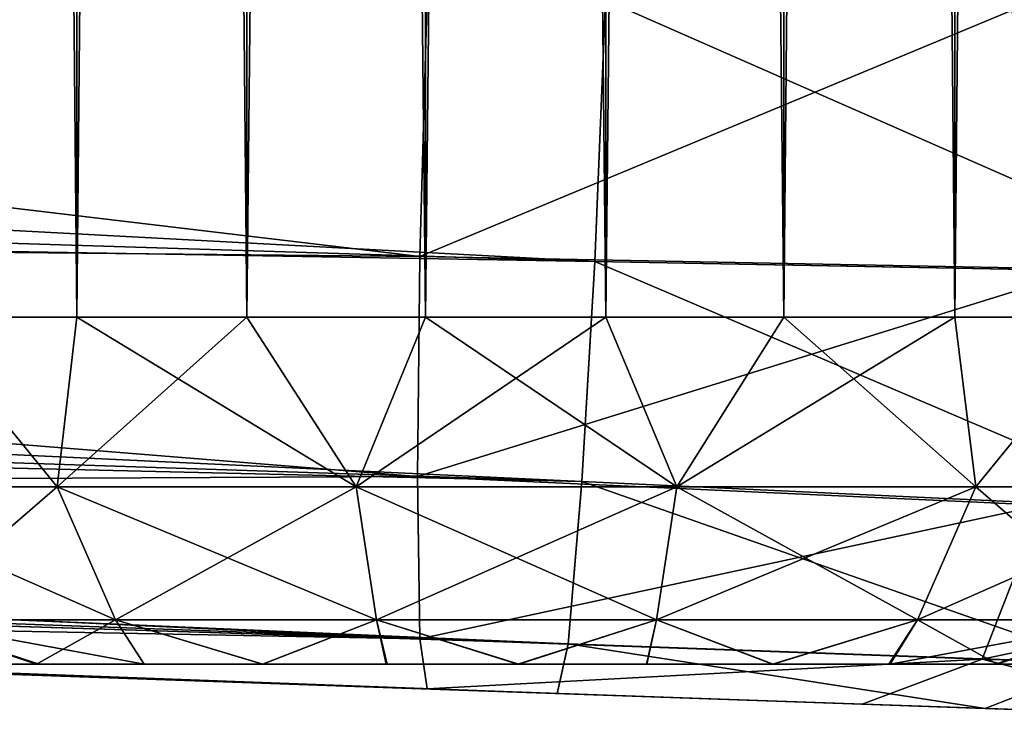
# Model space of a CAD drawing. Units: feet. Extents: x -17.1 to 17.1, y -12.6 to 1.5.
# Drawn here: x -13.9 to -13.8, y -1 to -0.9 of the extents above; entities that cross this region are included whole.
import ezdxf

# ---------------------------------------------------------------- set-up
doc = ezdxf.new("R2010")
doc.units = ezdxf.units.FT
doc.header["$MEASUREMENT"] = 0
doc.layers.get('0').update_dxf_attribs({"color": 255})
for name, color, linetype in [('AFUWA-3-ARPM', 4, 'Continuous'), ('AFUWA-3-HWSS', 4, 'Continuous'), ('AFUWA-P', 2, 'Continuous')]:
    doc.layers.add(name, color=color, linetype=linetype)

# ---------------------------------------------------------------- blocks, each defined once
blk = doc.blocks.new('A$C2F08243D')
at = {"linetype": 'Continuous', "lineweight": 0}
for p, q in [((-16.68068, 8.83871), (-16.68191, 8.80905)), ((-16.68191, 8.80905), (-16.68068, 8.83871)), ((-16.68191, 8.80905), (-17.1907, 8.8362)), ((-16.68191, 8.80905), (-17.19075, 8.82492)), ((-16.68191, 8.80905), (-16.68338, 8.78408)), ((-16.68191, 8.80905), (-16.68338, 8.78408)), ((-16.68191, 8.80905), (-16.61018, 8.80773)), ((-17.19083, 8.80802), (-16.68338, 8.78408)), ((-16.68338, 8.78408), (-17.19086, 8.80073)), ((-17.19092, 8.78765), (-16.68494, 8.76565)), ((-16.68494, 8.76565), (-17.19093, 8.78397)), ((-16.68494, 8.76565), (-16.68338, 8.78408)), ((-16.68338, 8.78408), (-16.68494, 8.76565)), ((-16.68338, 8.78408), (-16.61613, 8.78093)), ((-16.68494, 8.76565), (-17.19094, 8.78167)), ((-16.68618, 8.76002), (-17.19096, 8.77765)), ((-16.68618, 8.76002), (-17.19096, 8.77765)), ((-16.68494, 8.76565), (-16.68618, 8.76002)), ((-16.68494, 8.76565), (-16.68618, 8.76002)), ((-16.62443, 8.76346), (-16.68494, 8.76565)), ((-16.63759, 8.75832), (-16.68618, 8.76002)), ((-16.68618, 8.76002), (-16.63759, 8.75832)), ((-16.60032, 8.75702), (-16.63759, 8.75832)), ((-16.60032, 8.75702), (-16.63759, 8.75832))]:
    blk.add_line(p, q, dxfattribs=at)

msp = doc.modelspace()

# ---------------------------------------------------------------- linework, layer by layer
at = {"layer": 'AFUWA-3-ARPM'}
for points in [[(-14.21484, -0.96803, 8.67267), (-14.21385, -0.92957, 8.66258), (-13.8616, -0.97152, 8.65594)], [(-13.8616, -0.97152, 8.65594), (-14.21385, -0.92957, 8.66258), (-13.86077, -0.9419, 8.65025)], [(-13.84176, -0.97208, 11.35298), (-14.58405, -0.93247, 11.38292), (-14.63228, -0.94742, 11.37917)], [(-14.58405, -0.93247, 11.38292), (-13.84176, -0.97208, 11.35298), (-13.84053, -0.94241, 11.3586)], [(-13.8616, -0.97152, 8.65594), (-13.86077, -0.9419, 8.65025), (-13.79446, -0.94359, 8.65578)], [(-13.84176, -0.97208, 11.35298), (-13.77002, -0.9734, 11.34133), (-13.84053, -0.94241, 11.3586)], [(-13.84053, -0.94241, 11.3586), (-13.77002, -0.9734, 11.34133), (-13.76748, -0.94427, 11.3464)], [(-13.79446, -0.94359, 8.65578), (-13.78601, -0.97295, 8.66331), (-13.8616, -0.97152, 8.65594)], [(-13.84176, -0.97208, 11.35298), (-14.63228, -0.94742, 11.37917), (-14.67279, -0.9579, 11.37387)], [(-14.67279, -0.9579, 11.37387), (-14.7219, -0.96821, 11.36546), (-13.84322, -0.99705, 11.33602)], [(-13.84176, -0.97208, 11.35298), (-14.67279, -0.9579, 11.37387), (-13.84322, -0.99705, 11.33602)], [(-14.76684, -0.97538, 11.35629), (-13.84322, -0.99705, 11.33602), (-14.7219, -0.96821, 11.36546)], [(-14.21484, -0.99818, 8.70282), (-14.21484, -0.96803, 8.67267), (-13.86188, -0.99647, 8.6729)], [(-14.21484, -0.96803, 8.67267), (-13.8616, -0.97152, 8.65594), (-13.86188, -0.99647, 8.6729)], [(-13.78601, -0.97295, 8.66331), (-13.86188, -0.99647, 8.6729), (-13.8616, -0.97152, 8.65594)], [(-13.84176, -0.97208, 11.35298), (-13.84322, -0.99705, 11.33602), (-13.77598, -1.0002, 11.3246)], [(-13.84176, -0.97208, 11.35298), (-13.77598, -1.0002, 11.3246), (-13.77002, -0.9734, 11.34133)], [(-13.86188, -0.99647, 8.6729), (-13.78601, -0.97295, 8.66331), (-13.79098, -0.99973, 8.68032)], [(-14.76684, -0.97538, 11.35629), (-14.81194, -0.98044, 11.34596), (-13.84479, -1.01548, 11.30958)], [(-13.84322, -0.99705, 11.33602), (-14.76684, -0.97538, 11.35629), (-13.84479, -1.01548, 11.30958)], [(-13.84479, -1.01548, 11.30958), (-14.81194, -0.98044, 11.34596), (-14.85712, -0.98342, 11.33442)], [(-14.89927, -0.98433, 11.31669), (-13.84602, -1.02111, 11.27991), (-14.85712, -0.98342, 11.33442)], [(-13.84479, -1.01548, 11.30958), (-14.85712, -0.98342, 11.33442), (-13.84602, -1.02111, 11.27991)], [(-13.84602, -1.02111, 11.27991), (-14.89927, -0.98433, 11.31669), (-13.95096, -1.01744, 11.13968)], [(-14.21484, -0.99818, 8.70282), (-13.86188, -0.99647, 8.6729), (-13.8616, -1.01491, 8.69932)], [(-13.86188, -0.99647, 8.6729), (-13.79098, -0.99973, 8.68032), (-13.8616, -1.01491, 8.69932)], [(-13.78427, -1.01767, 11.29893), (-13.84322, -0.99705, 11.33602), (-13.84479, -1.01548, 11.30958)], [(-13.84322, -0.99705, 11.33602), (-13.78427, -1.01767, 11.29893), (-13.77598, -1.0002, 11.3246)], [(-13.8616, -1.01491, 8.69932), (-14.21385, -1.00826, 8.74127), (-14.21484, -0.99818, 8.70282)], [(-13.79098, -0.99973, 8.68032), (-13.79777, -1.01721, 8.70637), (-13.8616, -1.01491, 8.69932)], [(-13.79098, -0.99973, 8.68032), (-13.72439, -1.00181, 8.70564), (-13.79777, -1.01721, 8.70637)], [(-13.73789, -1.01924, 8.72922), (-13.79777, -1.01721, 8.70637), (-13.72439, -1.00181, 8.70564)], [(-13.86077, -1.02059, 8.72894), (-13.95096, -1.01744, 8.86711), (-14.21385, -1.00826, 8.74127)], [(-13.86077, -1.02059, 8.72894), (-14.21385, -1.00826, 8.74127), (-13.8616, -1.01491, 8.69932)], [(-13.86077, -1.02059, 8.72894), (-13.8616, -1.01491, 8.69932), (-13.79777, -1.01721, 8.70637)], [(-13.79744, -1.0228, 11.27227), (-13.84479, -1.01548, 11.30958), (-13.84602, -1.02111, 11.27991)], [(-13.84479, -1.01548, 11.30958), (-13.79744, -1.0228, 11.27227), (-13.78427, -1.01767, 11.29893)], [(-13.95096, -1.01744, 11.13968), (-13.91265, -1.01878, 11.17416), (-13.84602, -1.02111, 11.27991)], [(-13.91265, -1.01878, 8.83264), (-13.95096, -1.01744, 8.86711), (-13.86077, -1.02059, 8.72894)], [(-13.79777, -1.01721, 8.70637), (-13.8114, -1.02232, 8.7332), (-13.86077, -1.02059, 8.72894)], [(-13.7726, -1.02367, 8.7443), (-13.8114, -1.02232, 8.7332), (-13.79777, -1.01721, 8.70637)], [(-13.79777, -1.01721, 8.70637), (-13.73789, -1.01924, 8.72922), (-13.7726, -1.02367, 8.7443)], [(-13.79744, -1.0228, 11.27227), (-13.76016, -1.0241, 11.25887), (-13.78427, -1.01767, 11.29893)], [(-13.86077, -1.02059, 8.72894), (-13.86365, -1.02049, 8.8167), (-13.91265, -1.01878, 8.83264)], [(-13.91265, -1.01878, 9.04744), (-13.86365, -1.02049, 9.06337), (-13.91265, -1.01878, 10.95935)], [(-13.84602, -1.02111, 11.27991), (-13.91265, -1.01878, 11.17416), (-13.86365, -1.02049, 11.19009)], [(-13.86365, -1.02049, 9.06337), (-13.86365, -1.02049, 10.94342), (-13.91265, -1.01878, 10.95935)], [(-13.8114, -1.02232, 8.7332), (-13.81234, -1.02228, 8.82209), (-13.86365, -1.02049, 8.8167)], [(-13.81234, -1.02228, 9.05799), (-13.81234, -1.02228, 10.9488), (-13.86365, -1.02049, 10.94342)], [(-13.81234, -1.02228, 11.18471), (-13.84602, -1.02111, 11.27991), (-13.86365, -1.02049, 11.19009)], [(-13.8114, -1.02232, 8.7332), (-13.86365, -1.02049, 8.8167), (-13.86077, -1.02059, 8.72894)], [(-13.86365, -1.02049, 9.06337), (-13.81234, -1.02228, 9.05799), (-13.86365, -1.02049, 10.94342)], [(-13.84602, -1.02111, 11.27991), (-13.81234, -1.02228, 11.18471), (-13.79744, -1.0228, 11.27227)], [(-13.76765, -1.02384, 9.03219), (-13.81234, -1.02228, 10.9488), (-13.81234, -1.02228, 9.05799)], [(-13.79744, -1.0228, 11.27227), (-13.81234, -1.02228, 11.18471), (-13.76765, -1.02384, 11.15891)], [(-13.81234, -1.02228, 8.82209), (-13.7726, -1.02367, 8.7443), (-13.76765, -1.02384, 8.84789)], [(-13.7726, -1.02367, 8.7443), (-13.81234, -1.02228, 8.82209), (-13.8114, -1.02232, 8.7332)], [(-13.81234, -1.02228, 10.9488), (-13.76765, -1.02384, 9.03219), (-13.76765, -1.02384, 10.97461)], [(-13.79744, -1.0228, 11.27227), (-13.76765, -1.02384, 11.15891), (-13.76016, -1.0241, 11.25887)]]:
    msp.add_3dface(points, dxfattribs=at)
at = {"layer": 'AFUWA-3-HWSS'}
for points in [[(-13.9185, 0.97827, 9.04395), (-13.91849, -0.97842, 9.04364), (-13.90042, 0.97827, 9.05366)], [(-13.91849, -0.97842, 8.83644), (-13.9185, 0.97827, 8.83613), (-13.90057, -0.97842, 8.82667)], [(-13.9185, 0.97827, 8.83613), (-13.90042, 0.97827, 8.82642), (-13.90057, -0.97842, 8.82667)], [(-13.9185, 0.97827, 11.17067), (-13.91849, -0.97842, 11.17036), (-13.90042, 0.97827, 11.18038)], [(-13.91849, -0.97842, 10.96316), (-13.9185, 0.97827, 10.96284), (-13.90057, -0.97842, 10.95339)], [(-13.9185, 0.97827, 10.96284), (-13.90042, 0.97827, 10.95314), (-13.90057, -0.97842, 10.95339)], [(-13.90057, -0.97842, 9.05341), (-13.90042, 0.97827, 9.05366), (-13.91849, -0.97842, 9.04364)], [(-13.90057, -0.97842, 11.18013), (-13.90042, 0.97827, 11.18038), (-13.91849, -0.97842, 11.17036)], [(-13.90057, -0.97842, 9.05341), (-13.88098, 0.97827, 9.06025), (-13.90042, 0.97827, 9.05366)], [(-13.88098, 0.97827, 9.06025), (-13.90057, -0.97842, 9.05341), (-13.88124, -0.97842, 9.06014)], [(-13.90042, 0.97827, 8.82642), (-13.88124, -0.97842, 8.81994), (-13.90057, -0.97842, 8.82667)], [(-13.90057, -0.97842, 11.18013), (-13.88098, 0.97827, 11.18697), (-13.90042, 0.97827, 11.18038)], [(-13.88098, 0.97827, 11.18697), (-13.90057, -0.97842, 11.18013), (-13.88124, -0.97842, 11.18686)], [(-13.90042, 0.97827, 10.95314), (-13.88124, -0.97842, 10.94665), (-13.90057, -0.97842, 10.95339)], [(-13.88098, 0.97827, 8.81982), (-13.88124, -0.97842, 8.81994), (-13.90042, 0.97827, 8.82642)], [(-13.88098, 0.97827, 10.94654), (-13.88124, -0.97842, 10.94665), (-13.90042, 0.97827, 10.95314)], [(-13.86081, 0.97827, 9.0636), (-13.88098, 0.97827, 9.06025), (-13.88124, -0.97842, 9.06014)], [(-13.88124, -0.97842, 9.06014), (-13.86096, -0.97842, 9.06361), (-13.86081, 0.97827, 9.0636)], [(-13.88124, -0.97842, 8.81994), (-13.88098, 0.97827, 8.81982), (-13.86096, -0.97842, 8.81647)], [(-13.86081, 0.97827, 11.19031), (-13.88098, 0.97827, 11.18697), (-13.88124, -0.97842, 11.18686)], [(-13.88124, -0.97842, 11.18686), (-13.86096, -0.97842, 11.19033), (-13.86081, 0.97827, 11.19031)], [(-13.88124, -0.97842, 10.94665), (-13.88098, 0.97827, 10.94654), (-13.86096, -0.97842, 10.94318)], [(-13.88098, 0.97827, 8.81982), (-13.86081, 0.97827, 8.81648), (-13.86096, -0.97842, 8.81647)], [(-13.88098, 0.97827, 10.94654), (-13.86081, 0.97827, 10.9432), (-13.86096, -0.97842, 10.94318)], [(-13.84033, 0.97827, 9.06361), (-13.86096, -0.97842, 9.06361), (-13.84049, -0.97842, 9.0636)], [(-13.86096, -0.97842, 9.06361), (-13.84033, 0.97827, 9.06361), (-13.86081, 0.97827, 9.0636)], [(-13.86096, -0.97842, 8.81647), (-13.86081, 0.97827, 8.81648), (-13.84049, -0.97842, 8.81648)], [(-13.84033, 0.97827, 11.19033), (-13.86096, -0.97842, 11.19033), (-13.84049, -0.97842, 11.19031)], [(-13.86096, -0.97842, 11.19033), (-13.84033, 0.97827, 11.19033), (-13.86081, 0.97827, 11.19031)], [(-13.86096, -0.97842, 10.94318), (-13.86081, 0.97827, 10.9432), (-13.84049, -0.97842, 10.9432)], [(-13.86081, 0.97827, 8.81648), (-13.84033, 0.97827, 8.81647), (-13.84049, -0.97842, 8.81648)], [(-13.86081, 0.97827, 10.9432), (-13.84033, 0.97827, 10.94318), (-13.84049, -0.97842, 10.9432)], [(-13.82031, -0.97842, 9.06025), (-13.82005, 0.97827, 9.06014), (-13.84049, -0.97842, 9.0636)], [(-13.84033, 0.97827, 9.06361), (-13.84049, -0.97842, 9.0636), (-13.82005, 0.97827, 9.06014)], [(-13.84049, -0.97842, 8.81648), (-13.84033, 0.97827, 8.81647), (-13.82031, -0.97842, 8.81982)], [(-13.82031, -0.97842, 11.18697), (-13.82005, 0.97827, 11.18686), (-13.84049, -0.97842, 11.19031)], [(-13.84033, 0.97827, 11.19033), (-13.84049, -0.97842, 11.19031), (-13.82005, 0.97827, 11.18686)], [(-13.84049, -0.97842, 10.9432), (-13.84033, 0.97827, 10.94318), (-13.82031, -0.97842, 10.94654)], [(-13.82031, -0.97842, 8.81982), (-13.84033, 0.97827, 8.81647), (-13.82005, 0.97827, 8.81994)], [(-13.82031, -0.97842, 10.94654), (-13.84033, 0.97827, 10.94318), (-13.82005, 0.97827, 10.94665)], [(-13.82031, -0.97842, 9.06025), (-13.80087, -0.97842, 9.05366), (-13.80072, 0.97827, 9.05341)], [(-13.80072, 0.97827, 9.05341), (-13.82005, 0.97827, 9.06014), (-13.82031, -0.97842, 9.06025)], [(-13.80087, -0.97842, 8.82642), (-13.82031, -0.97842, 8.81982), (-13.82005, 0.97827, 8.81994)], [(-13.82031, -0.97842, 11.18697), (-13.80087, -0.97842, 11.18038), (-13.80072, 0.97827, 11.18013)], [(-13.80072, 0.97827, 11.18013), (-13.82005, 0.97827, 11.18686), (-13.82031, -0.97842, 11.18697)], [(-13.80087, -0.97842, 10.95314), (-13.82031, -0.97842, 10.94654), (-13.82005, 0.97827, 10.94665)], [(-13.80072, 0.97827, 8.82667), (-13.80087, -0.97842, 8.82642), (-13.82005, 0.97827, 8.81994)], [(-13.80072, 0.97827, 10.95339), (-13.80087, -0.97842, 10.95314), (-13.82005, 0.97827, 10.94665)], [(-13.7828, 0.97827, 9.04364), (-13.80087, -0.97842, 9.05366), (-13.7828, -0.97842, 9.04395)], [(-13.80087, -0.97842, 9.05366), (-13.7828, 0.97827, 9.04364), (-13.80072, 0.97827, 9.05341)], [(-13.7828, -0.97842, 8.83613), (-13.80087, -0.97842, 8.82642), (-13.80072, 0.97827, 8.82667)], [(-13.7828, 0.97827, 11.17036), (-13.80087, -0.97842, 11.18038), (-13.7828, -0.97842, 11.17067)], [(-13.80087, -0.97842, 11.18038), (-13.7828, 0.97827, 11.17036), (-13.80072, 0.97827, 11.18013)], [(-13.7828, -0.97842, 10.96284), (-13.80087, -0.97842, 10.95314), (-13.80072, 0.97827, 10.95339)], [(-13.7828, 0.97827, 8.83644), (-13.7828, -0.97842, 8.83613), (-13.80072, 0.97827, 8.82667)], [(-13.7828, 0.97827, 10.96316), (-13.7828, -0.97842, 10.96284), (-13.80072, 0.97827, 10.95339)], [(-13.91849, -0.97842, 9.04364), (-13.93038, -0.99767, 9.02836), (-13.90279, -0.99767, 9.04699)], [(-13.91849, -0.97842, 8.83644), (-13.90279, -0.99767, 8.83309), (-13.93038, -0.99767, 8.85172)], [(-13.91849, -0.97842, 11.17036), (-13.93038, -0.99767, 11.15508), (-13.90279, -0.99767, 11.17371)], [(-13.91849, -0.97842, 10.96316), (-13.90279, -0.99767, 10.9598), (-13.93038, -0.99767, 10.97844)], [(-13.90057, -0.97842, 9.05341), (-13.91849, -0.97842, 9.04364), (-13.90279, -0.99767, 9.04699)], [(-13.91849, -0.97842, 8.83644), (-13.90057, -0.97842, 8.82667), (-13.90279, -0.99767, 8.83309)], [(-13.90057, -0.97842, 11.18013), (-13.91849, -0.97842, 11.17036), (-13.90279, -0.99767, 11.17371)], [(-13.91849, -0.97842, 10.96316), (-13.90057, -0.97842, 10.95339), (-13.90279, -0.99767, 10.9598)], [(-13.90057, -0.97842, 9.05341), (-13.90279, -0.99767, 9.04699), (-13.86884, -0.99767, 9.05763)], [(-13.88124, -0.97842, 8.81994), (-13.90279, -0.99767, 8.83309), (-13.90057, -0.97842, 8.82667)], [(-13.88124, -0.97842, 8.81994), (-13.86884, -0.99767, 8.82245), (-13.90279, -0.99767, 8.83309)], [(-13.90057, -0.97842, 11.18013), (-13.90279, -0.99767, 11.17371), (-13.86884, -0.99767, 11.18434)], [(-13.88124, -0.97842, 10.94665), (-13.90279, -0.99767, 10.9598), (-13.90057, -0.97842, 10.95339)], [(-13.88124, -0.97842, 10.94665), (-13.86884, -0.99767, 10.94917), (-13.90279, -0.99767, 10.9598)], [(-13.90057, -0.97842, 9.05341), (-13.86884, -0.99767, 9.05763), (-13.88124, -0.97842, 9.06014)], [(-13.90057, -0.97842, 11.18013), (-13.86884, -0.99767, 11.18434), (-13.88124, -0.97842, 11.18686)], [(-13.86096, -0.97842, 9.06361), (-13.88124, -0.97842, 9.06014), (-13.86884, -0.99767, 9.05763)], [(-13.88124, -0.97842, 8.81994), (-13.86096, -0.97842, 8.81647), (-13.86884, -0.99767, 8.82245)], [(-13.86096, -0.97842, 11.19033), (-13.88124, -0.97842, 11.18686), (-13.86884, -0.99767, 11.18434)], [(-13.88124, -0.97842, 10.94665), (-13.86096, -0.97842, 10.94318), (-13.86884, -0.99767, 10.94917)], [(-13.86096, -0.97842, 9.06361), (-13.86884, -0.99767, 9.05763), (-13.83245, -0.99767, 9.05763)], [(-13.84049, -0.97842, 8.81648), (-13.86884, -0.99767, 8.82245), (-13.86096, -0.97842, 8.81647)], [(-13.84049, -0.97842, 8.81648), (-13.83245, -0.99767, 8.82245), (-13.86884, -0.99767, 8.82245)], [(-13.86096, -0.97842, 11.19033), (-13.86884, -0.99767, 11.18434), (-13.83245, -0.99767, 11.18434)], [(-13.84049, -0.97842, 10.9432), (-13.86884, -0.99767, 10.94917), (-13.86096, -0.97842, 10.94318)], [(-13.84049, -0.97842, 10.9432), (-13.83245, -0.99767, 10.94917), (-13.86884, -0.99767, 10.94917)], [(-13.86096, -0.97842, 9.06361), (-13.83245, -0.99767, 9.05763), (-13.84049, -0.97842, 9.0636)], [(-13.86096, -0.97842, 11.19033), (-13.83245, -0.99767, 11.18434), (-13.84049, -0.97842, 11.19031)], [(-13.84049, -0.97842, 9.0636), (-13.83245, -0.99767, 9.05763), (-13.82031, -0.97842, 9.06025)], [(-13.82031, -0.97842, 8.81982), (-13.83245, -0.99767, 8.82245), (-13.84049, -0.97842, 8.81648)], [(-13.84049, -0.97842, 11.19031), (-13.83245, -0.99767, 11.18434), (-13.82031, -0.97842, 11.18697)], [(-13.82031, -0.97842, 10.94654), (-13.83245, -0.99767, 10.94917), (-13.84049, -0.97842, 10.9432)], [(-13.82031, -0.97842, 9.06025), (-13.83245, -0.99767, 9.05763), (-13.79851, -0.99767, 9.04699)], [(-13.80087, -0.97842, 8.82642), (-13.79851, -0.99767, 8.83309), (-13.83245, -0.99767, 8.82245)], [(-13.80087, -0.97842, 8.82642), (-13.83245, -0.99767, 8.82245), (-13.82031, -0.97842, 8.81982)], [(-13.82031, -0.97842, 11.18697), (-13.83245, -0.99767, 11.18434), (-13.79851, -0.99767, 11.17371)], [(-13.80087, -0.97842, 10.95314), (-13.79851, -0.99767, 10.9598), (-13.83245, -0.99767, 10.94917)], [(-13.80087, -0.97842, 10.95314), (-13.83245, -0.99767, 10.94917), (-13.82031, -0.97842, 10.94654)], [(-13.82031, -0.97842, 9.06025), (-13.79851, -0.99767, 9.04699), (-13.80087, -0.97842, 9.05366)], [(-13.82031, -0.97842, 11.18697), (-13.79851, -0.99767, 11.17371), (-13.80087, -0.97842, 11.18038)], [(-13.7828, -0.97842, 9.04395), (-13.80087, -0.97842, 9.05366), (-13.79851, -0.99767, 9.04699)], [(-13.80087, -0.97842, 8.82642), (-13.7828, -0.97842, 8.83613), (-13.79851, -0.99767, 8.83309)], [(-13.7828, -0.97842, 11.17067), (-13.80087, -0.97842, 11.18038), (-13.79851, -0.99767, 11.17371)], [(-13.80087, -0.97842, 10.95314), (-13.7828, -0.97842, 10.96284), (-13.79851, -0.99767, 10.9598)], [(-13.7828, -0.97842, 9.04395), (-13.79851, -0.99767, 9.04699), (-13.77091, -0.99767, 9.02836)], [(-13.7828, -0.97842, 8.83613), (-13.77091, -0.99767, 8.85172), (-13.79851, -0.99767, 8.83309)], [(-13.7828, -0.97842, 11.17067), (-13.79851, -0.99767, 11.17371), (-13.77091, -0.99767, 11.15508)], [(-13.7828, -0.97842, 10.96284), (-13.77091, -0.99767, 10.97844), (-13.79851, -0.99767, 10.9598)], [(-13.93038, -0.99767, 9.02836), (-13.92027, -1.01276, 9.01716), (-13.89618, -1.01276, 9.03343)], [(-13.90279, -0.99767, 9.04699), (-13.93038, -0.99767, 9.02836), (-13.89618, -1.01276, 9.03343)], [(-13.93038, -0.99767, 8.85172), (-13.90279, -0.99767, 8.83309), (-13.92027, -1.01276, 8.86292)], [(-13.93038, -0.99767, 11.15508), (-13.92027, -1.01276, 11.14388), (-13.89618, -1.01276, 11.16015)], [(-13.90279, -0.99767, 11.17371), (-13.93038, -0.99767, 11.15508), (-13.89618, -1.01276, 11.16015)], [(-13.93038, -0.99767, 10.97844), (-13.90279, -0.99767, 10.9598), (-13.92027, -1.01276, 10.98964)], [(-13.89618, -1.01276, 8.84665), (-13.92027, -1.01276, 8.86292), (-13.90279, -0.99767, 8.83309)], [(-13.89618, -1.01276, 10.97336), (-13.92027, -1.01276, 10.98964), (-13.90279, -0.99767, 10.9598)], [(-13.89618, -1.01276, 9.03343), (-13.86654, -1.01276, 9.04272), (-13.90279, -0.99767, 9.04699)], [(-13.86654, -1.01276, 9.04272), (-13.86884, -0.99767, 9.05763), (-13.90279, -0.99767, 9.04699)], [(-13.90279, -0.99767, 8.83309), (-13.86884, -0.99767, 8.82245), (-13.89618, -1.01276, 8.84665)], [(-13.89618, -1.01276, 11.16015), (-13.86654, -1.01276, 11.16943), (-13.90279, -0.99767, 11.17371)], [(-13.86654, -1.01276, 11.16943), (-13.86884, -0.99767, 11.18434), (-13.90279, -0.99767, 11.17371)], [(-13.90279, -0.99767, 10.9598), (-13.86884, -0.99767, 10.94917), (-13.89618, -1.01276, 10.97336)], [(-13.86654, -1.01276, 8.83736), (-13.89618, -1.01276, 8.84665), (-13.86884, -0.99767, 8.82245)], [(-13.86654, -1.01276, 10.96408), (-13.89618, -1.01276, 10.97336), (-13.86884, -0.99767, 10.94917)], [(-13.86884, -0.99767, 9.05763), (-13.86654, -1.01276, 9.04272), (-13.83476, -1.01276, 9.04272)], [(-13.83245, -0.99767, 9.05763), (-13.86884, -0.99767, 9.05763), (-13.83476, -1.01276, 9.04272)], [(-13.86884, -0.99767, 8.82245), (-13.83245, -0.99767, 8.82245), (-13.86654, -1.01276, 8.83736)], [(-13.86884, -0.99767, 11.18434), (-13.86654, -1.01276, 11.16943), (-13.83476, -1.01276, 11.16943)], [(-13.83245, -0.99767, 11.18434), (-13.86884, -0.99767, 11.18434), (-13.83476, -1.01276, 11.16943)], [(-13.86884, -0.99767, 10.94917), (-13.83245, -0.99767, 10.94917), (-13.86654, -1.01276, 10.96408)], [(-13.83245, -0.99767, 8.82245), (-13.83476, -1.01276, 8.83736), (-13.86654, -1.01276, 8.83736)], [(-13.83245, -0.99767, 10.94917), (-13.83476, -1.01276, 10.96408), (-13.86654, -1.01276, 10.96408)], [(-13.83476, -1.01276, 9.04272), (-13.80512, -1.01276, 9.03343), (-13.83245, -0.99767, 9.05763)], [(-13.80512, -1.01276, 8.84665), (-13.83476, -1.01276, 8.83736), (-13.79851, -0.99767, 8.83309)], [(-13.83476, -1.01276, 8.83736), (-13.83245, -0.99767, 8.82245), (-13.79851, -0.99767, 8.83309)], [(-13.83476, -1.01276, 11.16943), (-13.80512, -1.01276, 11.16015), (-13.83245, -0.99767, 11.18434)], [(-13.80512, -1.01276, 10.97336), (-13.83476, -1.01276, 10.96408), (-13.79851, -0.99767, 10.9598)], [(-13.83476, -1.01276, 10.96408), (-13.83245, -0.99767, 10.94917), (-13.79851, -0.99767, 10.9598)], [(-13.79851, -0.99767, 9.04699), (-13.83245, -0.99767, 9.05763), (-13.80512, -1.01276, 9.03343)], [(-13.79851, -0.99767, 11.17371), (-13.83245, -0.99767, 11.18434), (-13.80512, -1.01276, 11.16015)], [(-13.80512, -1.01276, 9.03343), (-13.78102, -1.01276, 9.01716), (-13.79851, -0.99767, 9.04699)], [(-13.77091, -0.99767, 8.85172), (-13.78102, -1.01276, 8.86292), (-13.80512, -1.01276, 8.84665)], [(-13.79851, -0.99767, 8.83309), (-13.77091, -0.99767, 8.85172), (-13.80512, -1.01276, 8.84665)], [(-13.80512, -1.01276, 11.16015), (-13.78102, -1.01276, 11.14388), (-13.79851, -0.99767, 11.17371)], [(-13.77091, -0.99767, 10.97844), (-13.78102, -1.01276, 10.98964), (-13.80512, -1.01276, 10.97336)], [(-13.79851, -0.99767, 10.9598), (-13.77091, -0.99767, 10.97844), (-13.80512, -1.01276, 10.97336)], [(-13.77091, -0.99767, 9.02836), (-13.79851, -0.99767, 9.04699), (-13.78102, -1.01276, 9.01716)], [(-13.77091, -0.99767, 11.15508), (-13.79851, -0.99767, 11.17371), (-13.78102, -1.01276, 11.14388)], [(-13.90483, -1.01779, 9.00501), (-13.92027, -1.01276, 9.01716), (-13.91553, -1.01779, 8.9944)], [(-13.92027, -1.01276, 9.01716), (-13.90483, -1.01779, 9.00501), (-13.89292, -1.01779, 9.01338)], [(-13.89292, -1.01779, 9.01338), (-13.89618, -1.01276, 9.03343), (-13.92027, -1.01276, 9.01716)], [(-13.92027, -1.01276, 8.86292), (-13.90512, -1.01779, 8.8751), (-13.91553, -1.01779, 8.88546)], [(-13.89618, -1.01276, 8.84665), (-13.90512, -1.01779, 8.8751), (-13.92027, -1.01276, 8.86292)], [(-13.90483, -1.01779, 11.13173), (-13.92027, -1.01276, 11.14388), (-13.91553, -1.01779, 11.12112)], [(-13.92027, -1.01276, 11.14388), (-13.90483, -1.01779, 11.13173), (-13.89292, -1.01779, 11.14009)], [(-13.89292, -1.01779, 11.14009), (-13.89618, -1.01276, 11.16015), (-13.92027, -1.01276, 11.14388)], [(-13.92027, -1.01276, 10.98964), (-13.90512, -1.01779, 11.00181), (-13.91553, -1.01779, 11.01217)], [(-13.89618, -1.01276, 10.97336), (-13.90512, -1.01779, 11.00181), (-13.92027, -1.01276, 10.98964)], [(-13.90512, -1.01779, 8.8751), (-13.89618, -1.01276, 8.84665), (-13.89291, -1.01779, 8.86665)], [(-13.90512, -1.01779, 11.00181), (-13.89618, -1.01276, 10.97336), (-13.89291, -1.01779, 10.99337)], [(-13.87943, -1.01779, 9.01963), (-13.86654, -1.01276, 9.04272), (-13.89618, -1.01276, 9.03343)], [(-13.87943, -1.01779, 9.01963), (-13.89618, -1.01276, 9.03343), (-13.89292, -1.01779, 9.01338)], [(-13.89618, -1.01276, 8.84665), (-13.87949, -1.01779, 8.86049), (-13.89291, -1.01779, 8.86665)], [(-13.87949, -1.01779, 8.86049), (-13.89618, -1.01276, 8.84665), (-13.86654, -1.01276, 8.83736)], [(-13.87943, -1.01779, 11.14635), (-13.86654, -1.01276, 11.16943), (-13.89618, -1.01276, 11.16015)], [(-13.87943, -1.01779, 11.14635), (-13.89618, -1.01276, 11.16015), (-13.89292, -1.01779, 11.14009)], [(-13.89618, -1.01276, 10.97336), (-13.87949, -1.01779, 10.98721), (-13.89291, -1.01779, 10.99337)], [(-13.87949, -1.01779, 10.98721), (-13.89618, -1.01276, 10.97336), (-13.86654, -1.01276, 10.96408)], [(-13.86654, -1.01276, 8.83736), (-13.86531, -1.01779, 8.85673), (-13.87949, -1.01779, 8.86049)], [(-13.86654, -1.01276, 10.96408), (-13.86531, -1.01779, 10.98344), (-13.87949, -1.01779, 10.98721)], [(-13.86654, -1.01276, 9.04272), (-13.87943, -1.01779, 9.01963), (-13.86543, -1.01779, 9.02339)], [(-13.86654, -1.01276, 11.16943), (-13.87943, -1.01779, 11.14635), (-13.86543, -1.01779, 11.1501)], [(-13.83476, -1.01276, 9.04272), (-13.86654, -1.01276, 9.04272), (-13.85039, -1.01779, 9.02464)], [(-13.86543, -1.01779, 9.02339), (-13.85039, -1.01779, 9.02464), (-13.86654, -1.01276, 9.04272)], [(-13.86531, -1.01779, 8.85673), (-13.86654, -1.01276, 8.83736), (-13.8505, -1.01779, 8.85543)], [(-13.86654, -1.01276, 8.83736), (-13.83476, -1.01276, 8.83736), (-13.8505, -1.01779, 8.85543)], [(-13.83476, -1.01276, 11.16943), (-13.86654, -1.01276, 11.16943), (-13.85039, -1.01779, 11.15135)], [(-13.86543, -1.01779, 11.1501), (-13.85039, -1.01779, 11.15135), (-13.86654, -1.01276, 11.16943)], [(-13.86531, -1.01779, 10.98344), (-13.86654, -1.01276, 10.96408), (-13.8505, -1.01779, 10.98214)], [(-13.86654, -1.01276, 10.96408), (-13.83476, -1.01276, 10.96408), (-13.8505, -1.01779, 10.98214)], [(-13.83476, -1.01276, 8.83736), (-13.83585, -1.01779, 8.85675), (-13.8505, -1.01779, 8.85543)], [(-13.83476, -1.01276, 10.96408), (-13.83585, -1.01779, 10.98346), (-13.8505, -1.01779, 10.98214)], [(-13.83476, -1.01276, 9.04272), (-13.85039, -1.01779, 9.02464), (-13.83587, -1.01779, 9.02339)], [(-13.83476, -1.01276, 11.16943), (-13.85039, -1.01779, 11.15135), (-13.83587, -1.01779, 11.1501)], [(-13.82151, -1.01779, 9.0195), (-13.83476, -1.01276, 9.04272), (-13.83587, -1.01779, 9.02339)], [(-13.82151, -1.01779, 11.14622), (-13.83476, -1.01276, 11.16943), (-13.83587, -1.01779, 11.1501)], [(-13.83476, -1.01276, 8.83736), (-13.82157, -1.01779, 8.86066), (-13.83585, -1.01779, 8.85675)], [(-13.83476, -1.01276, 10.96408), (-13.82157, -1.01779, 10.98738), (-13.83585, -1.01779, 10.98346)], [(-13.80512, -1.01276, 9.03343), (-13.83476, -1.01276, 9.04272), (-13.82151, -1.01779, 9.0195)], [(-13.83476, -1.01276, 8.83736), (-13.80512, -1.01276, 8.84665), (-13.82157, -1.01779, 8.86066)], [(-13.80512, -1.01276, 11.16015), (-13.83476, -1.01276, 11.16943), (-13.82151, -1.01779, 11.14622)], [(-13.83476, -1.01276, 10.96408), (-13.80512, -1.01276, 10.97336), (-13.82157, -1.01779, 10.98738)], [(-13.82157, -1.01779, 8.86066), (-13.80512, -1.01276, 8.84665), (-13.80822, -1.01779, 8.867)], [(-13.82157, -1.01779, 10.98738), (-13.80512, -1.01276, 10.97336), (-13.80822, -1.01779, 10.99372)], [(-13.80512, -1.01276, 9.03343), (-13.82151, -1.01779, 9.0195), (-13.80838, -1.01779, 9.01338)], [(-13.80512, -1.01276, 11.16015), (-13.82151, -1.01779, 11.14622), (-13.80838, -1.01779, 11.14009)], [(-13.79607, -1.01779, 9.00469), (-13.80512, -1.01276, 9.03343), (-13.80838, -1.01779, 9.01338)], [(-13.79607, -1.01779, 11.13141), (-13.80512, -1.01276, 11.16015), (-13.80838, -1.01779, 11.14009)], [(-13.78102, -1.01276, 8.86292), (-13.79627, -1.01779, 8.87543), (-13.80822, -1.01779, 8.867)], [(-13.78102, -1.01276, 8.86292), (-13.80822, -1.01779, 8.867), (-13.80512, -1.01276, 8.84665)], [(-13.78102, -1.01276, 10.98964), (-13.79627, -1.01779, 11.00215), (-13.80822, -1.01779, 10.99372)], [(-13.78102, -1.01276, 10.98964), (-13.80822, -1.01779, 10.99372), (-13.80512, -1.01276, 10.97336)], [(-13.80512, -1.01276, 9.03343), (-13.79607, -1.01779, 9.00469), (-13.78102, -1.01276, 9.01716)], [(-13.80512, -1.01276, 11.16015), (-13.79607, -1.01779, 11.13141), (-13.78102, -1.01276, 11.14388)], [(-13.78583, -1.01779, 8.88593), (-13.79627, -1.01779, 8.87543), (-13.78102, -1.01276, 8.86292)], [(-13.78583, -1.01779, 11.01264), (-13.79627, -1.01779, 11.00215), (-13.78102, -1.01276, 10.98964)], [(-13.79607, -1.01779, 9.00469), (-13.78576, -1.01779, 8.9944), (-13.78102, -1.01276, 9.01716)], [(-13.79607, -1.01779, 11.13141), (-13.78576, -1.01779, 11.12112), (-13.78102, -1.01276, 11.14388)], [(-13.93409, -1.01779, 8.92523), (-13.79627, -1.01779, 8.87543), (-13.93393, -1.01779, 8.95497)], [(-13.93409, -1.01779, 8.92523), (-13.82157, -1.01779, 8.86066), (-13.79627, -1.01779, 8.87543)], [(-13.93409, -1.01779, 8.92523), (-13.92409, -1.01779, 8.89761), (-13.8505, -1.01779, 8.85543)], [(-13.82157, -1.01779, 8.86066), (-13.93409, -1.01779, 8.92523), (-13.8505, -1.01779, 8.85543)], [(-13.93409, -1.01779, 11.05194), (-13.79627, -1.01779, 11.00215), (-13.93393, -1.01779, 11.08169)], [(-13.93409, -1.01779, 11.05194), (-13.82157, -1.01779, 10.98738), (-13.79627, -1.01779, 11.00215)], [(-13.93409, -1.01779, 11.05194), (-13.92409, -1.01779, 11.02433), (-13.8505, -1.01779, 10.98214)], [(-13.82157, -1.01779, 10.98738), (-13.93409, -1.01779, 11.05194), (-13.8505, -1.01779, 10.98214)], [(-13.93018, -1.01779, 8.96901), (-13.93393, -1.01779, 8.95497), (-13.79627, -1.01779, 8.87543)], [(-13.93018, -1.01779, 11.09573), (-13.93393, -1.01779, 11.08169), (-13.79627, -1.01779, 11.00215)], [(-13.79627, -1.01779, 8.87543), (-13.92385, -1.01779, 8.98251), (-13.93018, -1.01779, 8.96901)], [(-13.79627, -1.01779, 11.00215), (-13.92385, -1.01779, 11.10922), (-13.93018, -1.01779, 11.09573)], [(-13.8505, -1.01779, 8.85543), (-13.92409, -1.01779, 8.89761), (-13.90512, -1.01779, 8.8751)], [(-13.90512, -1.01779, 8.8751), (-13.92409, -1.01779, 8.89761), (-13.91553, -1.01779, 8.88546)], [(-13.8505, -1.01779, 10.98214), (-13.92409, -1.01779, 11.02433), (-13.90512, -1.01779, 11.00181)], [(-13.90512, -1.01779, 11.00181), (-13.92409, -1.01779, 11.02433), (-13.91553, -1.01779, 11.01217)], [(-13.91553, -1.01779, 8.9944), (-13.92385, -1.01779, 8.98251), (-13.90483, -1.01779, 9.00501)], [(-13.92385, -1.01779, 8.98251), (-13.79627, -1.01779, 8.87543), (-13.77742, -1.01779, 8.89796)], [(-13.90483, -1.01779, 9.00501), (-13.92385, -1.01779, 8.98251), (-13.77742, -1.01779, 8.89796)], [(-13.91553, -1.01779, 11.12112), (-13.92385, -1.01779, 11.10922), (-13.90483, -1.01779, 11.13173)], [(-13.92385, -1.01779, 11.10922), (-13.79627, -1.01779, 11.00215), (-13.77742, -1.01779, 11.02468)], [(-13.90483, -1.01779, 11.13173), (-13.92385, -1.01779, 11.10922), (-13.77742, -1.01779, 11.02468)], [(-13.90512, -1.01779, 8.8751), (-13.87949, -1.01779, 8.86049), (-13.8505, -1.01779, 8.85543)], [(-13.87949, -1.01779, 8.86049), (-13.90512, -1.01779, 8.8751), (-13.89291, -1.01779, 8.86665)], [(-13.90512, -1.01779, 11.00181), (-13.87949, -1.01779, 10.98721), (-13.8505, -1.01779, 10.98214)], [(-13.87949, -1.01779, 10.98721), (-13.90512, -1.01779, 11.00181), (-13.89291, -1.01779, 10.99337)], [(-13.90483, -1.01779, 9.00501), (-13.76737, -1.01779, 8.95497), (-13.87943, -1.01779, 9.01963)], [(-13.89292, -1.01779, 9.01338), (-13.90483, -1.01779, 9.00501), (-13.87943, -1.01779, 9.01963)], [(-13.90483, -1.01779, 9.00501), (-13.76738, -1.01779, 8.9253), (-13.76737, -1.01779, 8.95497)], [(-13.90483, -1.01779, 9.00501), (-13.77742, -1.01779, 8.89796), (-13.77119, -1.01779, 8.91127)], [(-13.77119, -1.01779, 8.91127), (-13.76738, -1.01779, 8.9253), (-13.90483, -1.01779, 9.00501)], [(-13.90483, -1.01779, 11.13173), (-13.76737, -1.01779, 11.08169), (-13.87943, -1.01779, 11.14635)], [(-13.89292, -1.01779, 11.14009), (-13.90483, -1.01779, 11.13173), (-13.87943, -1.01779, 11.14635)], [(-13.90483, -1.01779, 11.13173), (-13.76738, -1.01779, 11.05202), (-13.76737, -1.01779, 11.08169)], [(-13.90483, -1.01779, 11.13173), (-13.77742, -1.01779, 11.02468), (-13.77119, -1.01779, 11.03799)], [(-13.77119, -1.01779, 11.03799), (-13.76738, -1.01779, 11.05202), (-13.90483, -1.01779, 11.13173)], [(-13.8505, -1.01779, 8.85543), (-13.87949, -1.01779, 8.86049), (-13.86531, -1.01779, 8.85673)], [(-13.8505, -1.01779, 10.98214), (-13.87949, -1.01779, 10.98721), (-13.86531, -1.01779, 10.98344)], [(-13.86543, -1.01779, 9.02339), (-13.87943, -1.01779, 9.01963), (-13.85039, -1.01779, 9.02464)], [(-13.76737, -1.01779, 8.95497), (-13.85039, -1.01779, 9.02464), (-13.87943, -1.01779, 9.01963)], [(-13.86543, -1.01779, 11.1501), (-13.87943, -1.01779, 11.14635), (-13.85039, -1.01779, 11.15135)], [(-13.76737, -1.01779, 11.08169), (-13.85039, -1.01779, 11.15135), (-13.87943, -1.01779, 11.14635)], [(-13.82157, -1.01779, 8.86066), (-13.8505, -1.01779, 8.85543), (-13.83585, -1.01779, 8.85675)], [(-13.82157, -1.01779, 10.98738), (-13.8505, -1.01779, 10.98214), (-13.83585, -1.01779, 10.98346)], [(-13.82151, -1.01779, 9.0195), (-13.85039, -1.01779, 9.02464), (-13.79607, -1.01779, 9.00469)], [(-13.79607, -1.01779, 9.00469), (-13.85039, -1.01779, 9.02464), (-13.77725, -1.01779, 8.98215)], [(-13.82151, -1.01779, 9.0195), (-13.83587, -1.01779, 9.02339), (-13.85039, -1.01779, 9.02464)], [(-13.76737, -1.01779, 8.95497), (-13.77725, -1.01779, 8.98215), (-13.85039, -1.01779, 9.02464)], [(-13.82151, -1.01779, 11.14622), (-13.85039, -1.01779, 11.15135), (-13.79607, -1.01779, 11.13141)], [(-13.79607, -1.01779, 11.13141), (-13.85039, -1.01779, 11.15135), (-13.77725, -1.01779, 11.10887)], [(-13.82151, -1.01779, 11.14622), (-13.83587, -1.01779, 11.1501), (-13.85039, -1.01779, 11.15135)], [(-13.76737, -1.01779, 11.08169), (-13.77725, -1.01779, 11.10887), (-13.85039, -1.01779, 11.15135)], [(-13.79627, -1.01779, 8.87543), (-13.82157, -1.01779, 8.86066), (-13.80822, -1.01779, 8.867)], [(-13.79627, -1.01779, 11.00215), (-13.82157, -1.01779, 10.98738), (-13.80822, -1.01779, 10.99372)], [(-13.80838, -1.01779, 9.01338), (-13.82151, -1.01779, 9.0195), (-13.79607, -1.01779, 9.00469)], [(-13.80838, -1.01779, 11.14009), (-13.82151, -1.01779, 11.14622), (-13.79607, -1.01779, 11.13141)], [(-13.79627, -1.01779, 8.87543), (-13.78583, -1.01779, 8.88593), (-13.77742, -1.01779, 8.89796)], [(-13.79627, -1.01779, 11.00215), (-13.78583, -1.01779, 11.01264), (-13.77742, -1.01779, 11.02468)], [(-13.78576, -1.01779, 8.9944), (-13.79607, -1.01779, 9.00469), (-13.77725, -1.01779, 8.98215)], [(-13.78576, -1.01779, 11.12112), (-13.79607, -1.01779, 11.13141), (-13.77725, -1.01779, 11.10887)]]:
    msp.add_3dface(points, dxfattribs=at)

# ---------------------------------------------------------------- block references
at = {"layer": 'AFUWA-P'}
msp.add_blockref('A$C2F08243D', (2.84019, -9.78117), dxfattribs=at)

doc.saveas('drawing.dxf')
